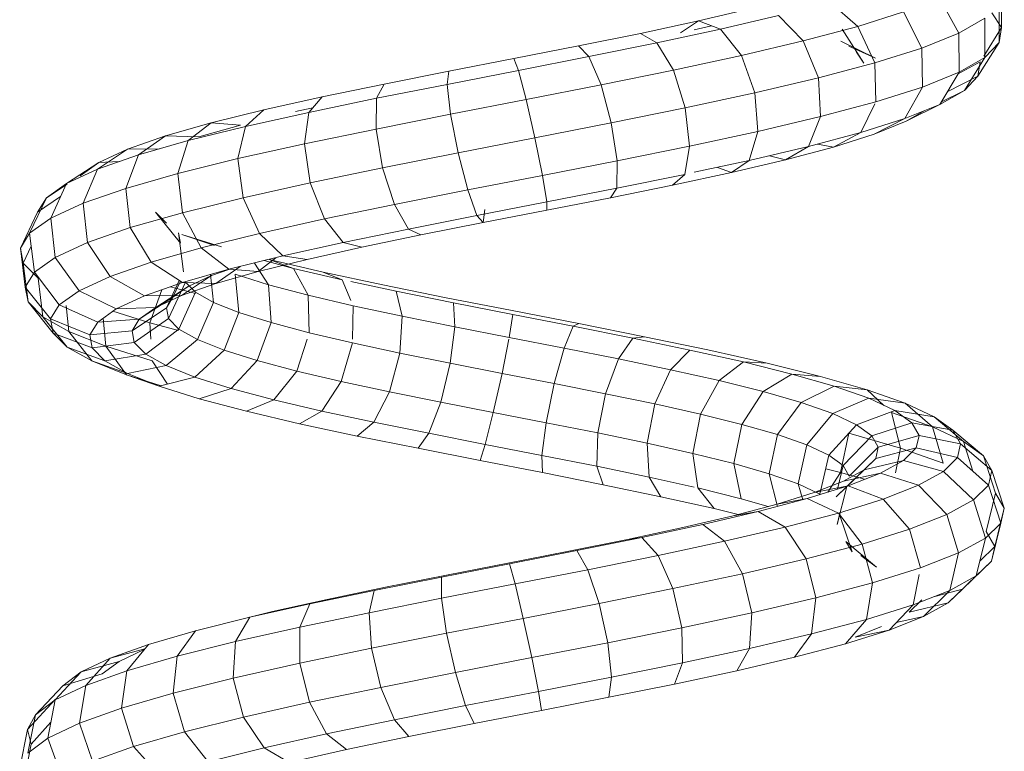
# Model space of a CAD drawing. Units: inches. Extents: x 14 to 6034, y 9 to 4265.
# Drawn here: x 4325 to 4408, y 2050 to 2111 of the extents above; entities that cross this region are included whole.
import ezdxf

# ---------------------------------------------------------------- set-up
doc = ezdxf.new("R2010")
doc.units = ezdxf.units.IN
doc.header["$MEASUREMENT"] = 0

# ---------------------------------------------------------------- blocks, each defined once
blk = doc.blocks.new('2001_DWG-661403-South')
at = {"lineweight": 9}
for p, q in [((14.512, 155.681), (14.506, 152.404)), ((14.704, 154.438), (14.698, 151.161)), ((19.709, 154.914), (18.061, 151.947)), ((26.492, 152.501), (28.854, 154.541)), ((14.506, 152.404), (15.317, 153.648)), ((22.688, 153.71), (21.146, 150.7)), ((26.492, 152.501), (22.688, 153.71)), ((39.779, 152.963), (35.381, 153.997)), ((15.896, 153.193), (15.887, 149.92)), ((18.061, 151.947), (15.896, 153.193)), ((31.032, 151.289), (33.092, 153.41)), ((37.925, 152.273), (33.092, 153.41)), ((37.925, 152.273), (39.779, 152.963)), ((44.62, 151.923), (39.779, 152.963)), ((41.263, 151.959), (39.779, 152.963)), ((14.698, 151.161), (14.506, 152.404)), ((14.506, 152.404), (15.988, 150.015)), ((18.061, 151.947), (18.039, 148.681)), ((21.146, 150.7), (18.061, 151.947)), ((26.492, 152.501), (25.076, 149.452)), ((25.995, 149.442), (27.779, 152.261)), ((31.032, 151.289), (26.492, 152.501)), ((36.2, 150.074), (37.925, 152.273)), ((43.24, 151.131), (37.925, 152.273)), ((40.124, 152.227), (38.699, 152.561)), ((14.698, 151.161), (16.463, 148.356)), ((15.887, 149.92), (14.698, 151.161)), ((25.017, 149.843), (27.906, 151.263)), ((31.032, 151.289), (29.754, 148.203)), ((36.2, 150.074), (31.032, 151.289)), ((41.87, 148.855), (43.24, 151.131)), ((43.24, 151.131), (44.62, 151.923)), ((48.908, 149.982), (43.24, 151.131)), ((49.789, 150.876), (44.62, 151.923)), ((21.146, 150.7), (21.098, 147.445)), ((25.076, 149.452), (21.146, 150.7)), ((25.017, 149.843), (27.245, 150.856)), ((25.995, 149.442), (26.588, 150.35)), ((48.908, 149.982), (49.789, 150.876)), ((55.162, 149.822), (49.789, 150.876)), ((18.039, 148.681), (15.887, 149.92)), ((15.887, 149.92), (17.598, 147.171)), ((16.463, 148.356), (16.278, 149.546)), ((16.278, 149.546), (18.12, 148.545)), ((36.2, 150.074), (35.065, 146.954)), ((41.87, 148.855), (36.2, 150.074)), ((47.903, 147.632), (48.908, 149.982)), ((54.791, 148.829), (48.908, 149.982)), ((54.791, 148.829), (55.162, 149.822)), ((60.606, 148.762), (55.162, 149.822)), ((21.098, 147.445), (18.039, 148.681)), ((18.039, 148.681), (19.65, 145.991)), ((25.076, 149.452), (24.985, 146.21)), ((29.754, 148.203), (25.076, 149.452)), ((41.87, 148.855), (40.877, 145.704)), ((47.903, 147.632), (41.87, 148.855)), ((54.152, 146.406), (54.791, 148.829)), ((60.744, 147.669), (54.791, 148.829)), ((65.987, 147.696), (60.606, 148.762)), ((60.744, 147.669), (60.606, 148.762)), ((17.598, 147.171), (16.463, 148.356)), ((16.463, 148.356), (19.025, 147.034)), ((29.754, 148.203), (29.6, 144.979)), ((35.065, 146.954), (29.754, 148.203)), ((19.65, 145.991), (17.598, 147.171)), ((17.598, 147.171), (19.518, 146.211)), ((24.985, 146.21), (21.098, 147.445)), ((21.098, 147.445), (22.558, 144.815)), ((47.903, 147.632), (47.044, 144.454)), ((54.152, 146.406), (47.903, 147.632)), ((60.46, 145.178), (60.744, 147.669)), ((66.619, 146.505), (60.744, 147.669)), ((71.169, 146.623), (65.987, 147.696)), ((66.619, 146.505), (65.987, 147.696)), ((29.6, 144.979), (24.985, 146.21)), ((35.065, 146.954), (34.824, 143.75)), ((40.877, 145.704), (35.065, 146.954)), ((54.152, 146.406), (53.415, 143.205)), ((60.46, 145.178), (54.152, 146.406)), ((72.268, 145.335), (66.619, 146.505)), ((66.67, 143.946), (66.619, 146.505)), ((76.021, 145.544), (71.169, 146.623)), ((72.268, 145.335), (71.169, 146.623)), ((19.65, 145.991), (22.461, 144.597)), ((22.558, 144.815), (19.65, 145.991)), ((22.461, 144.597), (20.954, 145.464)), ((25.061, 146.056), (26.245, 143.645)), ((40.877, 145.704), (40.526, 142.524)), ((47.044, 144.454), (40.877, 145.704)), ((73.38, 145.397), (71.942, 145.716)), ((80.417, 144.458), (76.021, 145.544)), ((77.548, 144.16), (76.021, 145.544)), ((25.134, 143.517), (22.461, 144.597)), ((26.245, 143.645), (22.558, 144.815)), ((22.558, 144.815), (25.134, 143.517)), ((34.824, 143.75), (29.6, 144.979)), ((29.6, 144.979), (30.611, 142.48)), ((60.46, 145.178), (59.829, 141.955)), ((66.67, 143.946), (60.46, 145.178)), ((77.548, 144.16), (72.268, 145.335)), ((72.629, 142.712), (72.268, 145.335)), ((40.526, 142.524), (34.824, 143.75)), ((34.824, 143.75), (35.543, 141.32)), ((47.044, 144.454), (46.562, 141.301)), ((53.415, 143.205), (47.044, 144.454)), ((66.67, 143.946), (66.128, 140.706)), ((72.629, 142.712), (66.67, 143.946)), ((82.325, 142.98), (77.548, 144.16)), ((78.185, 141.476), (77.548, 144.16)), ((77.985, 144.275), (80.417, 144.458)), ((81.445, 143.288), (77.985, 144.275)), ((84.242, 143.366), (80.417, 144.458)), ((82.325, 142.98), (80.417, 144.458)), ((28.517, 142.443), (25.134, 143.517)), ((30.611, 142.48), (26.245, 143.645)), ((26.245, 143.645), (28.517, 142.443)), ((53.415, 143.205), (52.779, 140.081)), ((59.829, 141.955), (53.415, 143.205)), ((81.445, 143.288), (84.242, 143.366)), ((86.474, 141.795), (82.325, 142.98)), ((83.198, 140.237), (82.325, 142.98)), ((87.395, 142.268), (84.242, 143.366)), ((86.474, 141.795), (84.242, 143.366)), ((28.517, 142.443), (29.847, 142.684)), ((32.516, 141.376), (28.517, 142.443)), ((35.543, 141.32), (30.611, 142.48)), ((30.611, 142.48), (32.516, 141.376)), ((46.562, 141.301), (40.526, 142.524)), ((40.526, 142.524), (40.913, 140.165)), ((72.629, 142.712), (72.155, 139.458)), ((78.185, 141.476), (72.629, 142.712)), ((84.739, 142.291), (87.395, 142.268)), ((89.788, 141.163), (87.395, 142.268)), ((89.888, 140.606), (87.395, 142.268)), ((32.516, 141.376), (33.85, 141.718)), ((37.027, 140.315), (32.516, 141.376)), ((40.124, 140.335), (35.543, 141.32)), ((35.543, 141.32), (37.027, 140.315)), ((52.779, 140.081), (46.562, 141.301)), ((46.562, 141.301), (46.584, 139.016)), ((59.829, 141.955), (59.022, 138.865)), ((66.128, 140.706), (59.829, 141.955)), ((78.185, 141.476), (77.759, 138.211)), ((83.198, 140.237), (78.185, 141.476)), ((89.888, 140.606), (86.474, 141.795)), ((87.543, 138.996), (86.474, 141.795)), ((37.027, 140.315), (38.195, 140.75)), ((66.128, 140.706), (65.137, 137.653)), ((72.155, 139.458), (66.128, 140.706)), ((88.096, 141.23), (89.788, 141.163)), ((92.474, 139.412), (89.788, 141.163)), ((91.354, 140.053), (89.788, 141.163)), ((92.474, 139.412), (89.888, 140.606)), ((91.108, 137.754), (89.888, 140.606)), ((41.933, 139.261), (37.027, 140.315)), ((46.584, 139.016), (40.913, 140.165)), ((40.913, 140.165), (41.933, 139.261)), ((52.779, 140.081), (52.413, 137.873)), ((59.022, 138.865), (52.779, 140.081)), ((83.198, 140.237), (82.803, 136.965)), ((87.543, 138.996), (83.198, 140.237)), ((47.106, 138.213), (41.933, 139.261)), ((52.413, 137.873), (46.584, 139.016)), ((46.584, 139.016), (47.106, 138.213)), ((59.022, 138.865), (58.254, 136.736)), ((65.137, 137.653), (59.022, 138.865)), ((72.155, 139.458), (70.973, 136.444)), ((77.759, 138.211), (72.155, 139.458)), ((87.543, 138.996), (87.162, 135.72)), ((91.108, 137.754), (87.543, 138.996)), ((94.163, 138.213), (92.425, 139.351)), ((94.163, 138.213), (92.474, 139.412)), ((93.803, 136.51), (92.474, 139.412)), ((52.416, 137.172), (47.106, 138.213)), ((77.759, 138.211), (76.386, 135.24)), ((82.803, 136.965), (77.759, 138.211)), ((94.905, 137.011), (92.981, 138.305)), ((94.905, 137.011), (94.163, 138.213)), ((95.558, 135.264), (94.163, 138.213)), ((58.254, 136.736), (52.413, 137.873)), ((52.413, 137.873), (52.416, 137.172)), ((57.732, 136.137), (52.416, 137.172)), ((57.732, 136.137), (57.594, 137.23)), ((65.137, 137.653), (63.963, 135.604)), ((70.973, 136.444), (65.137, 137.653)), ((91.108, 137.754), (90.729, 134.476)), ((93.803, 136.51), (91.108, 137.754)), ((58.254, 136.736), (57.732, 136.137)), ((63.963, 135.604), (58.254, 136.736)), ((70.973, 136.444), (69.4, 134.478)), ((76.386, 135.24), (70.973, 136.444)), ((82.803, 136.965), (81.245, 134.039)), ((87.162, 135.72), (82.803, 136.965)), ((82.97, 134.429), (85.072, 137.019)), ((84.151, 136.091), (85.072, 137.019)), ((93.803, 136.51), (93.418, 133.235)), ((95.558, 135.264), (93.803, 136.51)), ((96.327, 134.017), (94.905, 137.011)), ((62.921, 135.109), (57.732, 136.137)), ((63.963, 135.604), (62.921, 135.109)), ((69.4, 134.478), (63.963, 135.604)), ((87.162, 135.72), (85.433, 132.843)), ((90.729, 134.476), (87.162, 135.72)), ((67.857, 134.087), (62.921, 135.109)), ((76.386, 135.24), (74.432, 133.358)), ((81.245, 134.039), (76.386, 135.24)), ((79.551, 134.118), (82.87, 135.162)), ((80.148, 134.22), (82.87, 135.162)), ((82.734, 132.029), (83.134, 135.289)), ((82.97, 134.429), (83.134, 135.289)), ((95.558, 135.264), (95.164, 131.995)), ((96.327, 134.017), (95.558, 135.264)), ((69.4, 134.478), (67.857, 134.087)), ((72.422, 133.071), (67.857, 134.087)), ((74.432, 133.358), (69.4, 134.478)), ((81.245, 134.039), (78.941, 132.245)), ((85.433, 132.843), (81.245, 134.039)), ((90.729, 134.476), (88.852, 131.651)), ((93.418, 133.235), (90.729, 134.476)), ((96.089, 132.77), (95.428, 134.189)), ((96.327, 134.017), (95.927, 130.757)), ((96.089, 132.77), (96.327, 134.017)), ((71.07, 132.009), (75.587, 133.067)), ((74.432, 133.358), (72.422, 133.071)), ((76.509, 132.062), (72.422, 133.071)), ((73.566, 132.327), (75.587, 133.067)), ((78.941, 132.245), (74.432, 133.358)), ((76.509, 132.062), (75.024, 133.212)), ((93.418, 133.235), (91.423, 130.464)), ((95.164, 131.995), (93.418, 133.235)), ((69.485, 131.372), (73.566, 132.327)), ((72.34, 130.09), (73.566, 132.327)), ((73.566, 132.327), (75.998, 132.972)), ((75.638, 130.964), (76.817, 132.769)), ((78.941, 132.245), (76.509, 132.062)), ((80.022, 131.059), (78.011, 132.474)), ((82.82, 131.137), (78.941, 132.245)), ((80.389, 131.725), (78.941, 132.229)), ((85.433, 132.843), (82.82, 131.137)), ((88.852, 131.651), (85.433, 132.843)), ((94.85, 131.521), (96.089, 132.77)), ((96.089, 132.77), (95.692, 129.522)), ((66.105, 130.945), (71.07, 132.009)), ((69.485, 131.372), (71.07, 132.009)), ((75.638, 130.964), (78.407, 131.835)), ((80.022, 131.059), (76.509, 132.062)), ((78.114, 128.645), (78.407, 131.835)), ((80.233, 129.49), (80.484, 131.804)), ((82.342, 130.824), (80.389, 131.725)), ((82.882, 130.063), (80.389, 131.725)), ((88.852, 131.651), (85.98, 130.036)), ((91.423, 130.464), (88.852, 131.651)), ((95.164, 131.995), (93.088, 129.282)), ((94.85, 131.521), (94.468, 128.289)), ((95.927, 130.757), (95.164, 131.995)), ((60.81, 129.875), (66.105, 130.945)), ((65, 130.411), (68.773, 131.219)), ((68.773, 129.653), (69.485, 131.372)), ((72.34, 130.09), (75.638, 130.964)), ((75.427, 127.8), (75.638, 130.964)), ((82.82, 131.137), (80.022, 131.059)), ((82.882, 130.063), (80.022, 131.059)), ((81.727, 130.232), (83.822, 130.788)), ((81.732, 130.336), (82.573, 131.182)), ((83.605, 129.927), (82.342, 130.824)), ((85.028, 129.072), (82.342, 130.824)), ((83.986, 128.147), (82.573, 131.182)), ((85.98, 130.036), (82.82, 131.137)), ((83.605, 129.927), (82.983, 131.244)), ((84.156, 129.035), (83.078, 131.306)), ((95.927, 130.757), (93.814, 128.105)), ((95.692, 129.522), (95.927, 130.757)), ((55.315, 128.798), (60.81, 129.875)), ((60.217, 129.444), (65, 130.411)), ((64.477, 128.332), (65, 130.411)), ((68.59, 129.213), (72.34, 130.09)), ((72.238, 126.955), (72.34, 130.09)), ((80.233, 129.49), (81.732, 130.336)), ((83.107, 127.263), (81.732, 130.336)), ((85.028, 129.072), (82.882, 130.063)), ((85.98, 130.036), (82.882, 130.063)), ((84.156, 129.035), (83.605, 129.927)), ((86.414, 128.088), (83.605, 129.927)), ((85.539, 127.772), (84.541, 130.537)), ((88.352, 128.941), (85.98, 130.036)), ((91.423, 130.464), (88.352, 128.941)), ((93.088, 129.282), (91.423, 130.464)), ((55.252, 128.472), (60.217, 129.444)), ((60.099, 127.447), (60.217, 129.444)), ((64.477, 128.332), (68.59, 129.213)), ((68.621, 126.429), (68.59, 129.213)), ((78.114, 128.645), (80.233, 129.49)), ((81.547, 126.382), (80.233, 129.49)), ((83.986, 128.147), (84.156, 129.035)), ((87.017, 127.11), (84.156, 129.035)), ((86.414, 128.088), (85.028, 129.072)), ((88.352, 128.941), (85.028, 129.072)), ((89.885, 127.852), (88.352, 128.941)), ((93.088, 129.282), (89.885, 127.852)), ((92.527, 129.242), (92.29, 127.059)), ((93.814, 128.105), (93.088, 129.282)), ((95.692, 129.522), (93.59, 126.932)), ((94.468, 128.289), (95.692, 129.522)), ((49.754, 127.715), (55.315, 128.798)), ((50.225, 127.493), (55.252, 128.472)), ((55.561, 126.558), (55.252, 128.472)), ((60.099, 127.447), (64.477, 128.332)), ((64.675, 125.264), (64.477, 128.332)), ((75.427, 127.8), (78.114, 128.645)), ((79.348, 125.506), (78.114, 128.645)), ((83.107, 127.263), (83.986, 128.147)), ((86.832, 126.138), (83.986, 128.147)), ((85.539, 127.772), (88.628, 128.745)), ((89.431, 128.174), (89.216, 125.832)), ((92.29, 127.059), (94.468, 128.289)), ((94.468, 128.289), (92.431, 125.765)), ((44.266, 126.625), (49.754, 127.715)), ((45.262, 126.508), (50.225, 127.493)), ((50.225, 127.493), (49.754, 127.715)), ((50.975, 125.665), (50.225, 127.493)), ((55.561, 126.558), (60.099, 127.447)), ((60.487, 124.418), (60.099, 127.447)), ((72.238, 126.955), (75.427, 127.8)), ((76.57, 124.632), (75.427, 127.8)), ((83.151, 127.139), (85.539, 127.772)), ((85.539, 127.772), (85.449, 126.429)), ((87.017, 127.11), (86.414, 128.088)), ((89.885, 127.852), (86.414, 128.088)), ((90.552, 126.77), (89.885, 127.852)), ((93.814, 128.105), (90.552, 126.77)), ((93.59, 126.932), (93.814, 128.105)), ((38.987, 125.529), (44.266, 126.625)), ((40.487, 125.517), (45.262, 126.508)), ((45.262, 126.508), (44.266, 126.625)), ((46.454, 124.768), (45.262, 126.508)), ((50.975, 125.665), (55.561, 126.558)), ((68.625, 126.11), (72.238, 126.955)), ((81.547, 126.382), (83.107, 127.263)), ((85.872, 125.172), (83.107, 127.263)), ((86.832, 126.138), (87.017, 127.11)), ((90.552, 126.77), (87.017, 127.11)), ((89.216, 125.832), (92.29, 127.059)), ((93.59, 126.932), (90.347, 125.694)), ((90.347, 125.694), (90.552, 126.77)), ((92.29, 127.059), (90.373, 124.603)), ((92.431, 125.765), (93.59, 126.932)), ((46.454, 124.768), (50.975, 125.665)), ((51.803, 122.722), (50.975, 125.665)), ((56.161, 123.571), (55.587, 126.429)), ((64.675, 125.264), (68.625, 126.11)), ((69.579, 122.895), (68.625, 126.11)), ((73.286, 123.762), (72.41, 126.429)), ((79.348, 125.506), (81.547, 126.382)), ((84.17, 124.212), (81.547, 126.382)), ((85.328, 124.608), (89.216, 125.832)), ((85.872, 125.172), (86.832, 126.138)), ((90.347, 125.694), (86.832, 126.138)), ((89.216, 125.832), (87.475, 123.447)), ((92.431, 125.765), (89.284, 124.624)), ((89.284, 124.624), (90.347, 125.694)), ((90.373, 124.603), (92.431, 125.765)), ((34.052, 124.427), (38.987, 125.529)), ((36.02, 124.519), (40.487, 125.517)), ((42.109, 123.867), (40.487, 125.517)), ((60.487, 124.418), (64.675, 125.264)), ((65.542, 122.03), (64.675, 125.264)), ((76.57, 124.632), (79.348, 125.506)), ((81.778, 123.258), (79.348, 125.506)), ((84.17, 124.212), (85.872, 125.172)), ((89.284, 124.624), (85.872, 125.172)), ((29.59, 123.319), (34.052, 124.427)), ((31.978, 123.516), (36.02, 124.519)), ((36.02, 124.519), (34.052, 124.427)), ((38.051, 122.961), (36.02, 124.519)), ((42.109, 123.867), (46.454, 124.768)), ((47.521, 121.873), (46.454, 124.768)), ((56.161, 123.571), (60.487, 124.418)), ((61.277, 121.168), (60.487, 124.418)), ((73.286, 123.762), (76.57, 124.632)), ((78.762, 122.309), (76.57, 124.632)), ((81.778, 123.258), (84.17, 124.212)), ((85.328, 124.608), (84.068, 122.678)), ((87.401, 123.561), (84.17, 124.212)), ((87.401, 123.561), (89.284, 124.624)), ((90.373, 124.603), (87.401, 123.561)), ((87.475, 123.447), (90.373, 124.603)), ((25.715, 122.204), (29.59, 123.319)), ((28.466, 122.505), (31.978, 123.516)), ((31.978, 123.516), (29.59, 123.319)), ((34.382, 122.05), (31.978, 123.516)), ((38.051, 122.961), (42.109, 123.867)), ((43.42, 121.022), (42.109, 123.867)), ((51.803, 122.722), (56.161, 123.571)), ((56.89, 120.309), (56.161, 123.571)), ((69.579, 122.895), (73.286, 123.762)), ((75.204, 121.366), (73.286, 123.762)), ((78.762, 122.309), (81.778, 123.258)), ((84.753, 122.504), (81.778, 123.258)), ((84.602, 122.542), (87.475, 123.447)), ((84.753, 122.504), (87.401, 123.561)), ((87.475, 123.447), (84.753, 122.504)), ((25.578, 121.489), (28.466, 122.505)), ((28.466, 122.505), (25.715, 122.204)), ((31.198, 121.135), (28.466, 122.505)), ((34.382, 122.05), (38.051, 122.961)), ((39.6, 120.17), (38.051, 122.961)), ((47.521, 121.873), (51.803, 122.722)), ((52.487, 119.452), (51.803, 122.722)), ((65.542, 122.03), (69.579, 122.895)), ((71.197, 120.429), (69.579, 122.895)), ((81.415, 121.454), (84.753, 122.504)), ((22.533, 121.083), (25.715, 122.204)), ((25.715, 122.204), (24.31, 120.895)), ((31.198, 121.135), (34.382, 122.05)), ((36.158, 119.315), (34.382, 122.05)), ((43.42, 121.022), (47.521, 121.873)), ((48.178, 118.598), (47.521, 121.873)), ((61.277, 121.168), (65.542, 122.03)), ((66.845, 119.497), (65.542, 122.03)), ((75.204, 121.366), (78.762, 122.309)), ((81.415, 121.454), (78.762, 122.309)), ((20.128, 119.957), (22.533, 121.083)), ((22.533, 121.083), (20.261, 119.106)), ((25.578, 121.489), (22.533, 121.083)), ((23.395, 120.466), (25.578, 121.489)), ((28.581, 120.214), (25.578, 121.489)), ((28.581, 120.214), (31.198, 121.135)), ((33.179, 118.459), (31.198, 121.135)), ((39.6, 120.17), (43.42, 121.022)), ((44.067, 117.745), (43.42, 121.022)), ((56.89, 120.309), (61.277, 121.168)), ((62.259, 118.57), (61.277, 121.168)), ((71.197, 120.429), (75.204, 121.366)), ((77.478, 120.41), (75.204, 121.366)), ((77.478, 120.41), (81.415, 121.454)), ((20.128, 119.957), (17.682, 117.897)), ((18.571, 118.824), (20.128, 119.957)), ((23.395, 120.466), (20.128, 119.957)), ((20.261, 119.106), (23.683, 120.311)), ((21.979, 119.437), (23.395, 120.466)), ((22.914, 117.334), (23.683, 120.311)), ((26.605, 119.289), (23.395, 120.466)), ((26.605, 119.289), (28.581, 120.214)), ((30.738, 117.6), (28.581, 120.214)), ((36.158, 119.315), (39.6, 120.17)), ((40.253, 116.893), (39.6, 120.17)), ((52.487, 119.452), (56.89, 120.309)), ((57.553, 117.648), (56.89, 120.309)), ((66.845, 119.497), (71.197, 120.429)), ((73.046, 119.373), (71.197, 120.429)), ((73.046, 119.373), (77.478, 120.41)), ((17.682, 117.897), (20.261, 119.106)), ((21.979, 119.437), (18.571, 118.824)), ((19.372, 116.086), (20.261, 119.106)), ((21.376, 118.401), (21.979, 119.437)), ((25.324, 118.358), (21.979, 119.437)), ((25.324, 118.358), (26.605, 119.289)), ((28.899, 116.739), (26.605, 119.289)), ((33.179, 118.459), (36.158, 119.315)), ((36.83, 116.044), (36.158, 119.315)), ((48.178, 118.598), (52.487, 119.452)), ((52.844, 116.731), (52.487, 119.452)), ((62.259, 118.57), (66.845, 119.497)), ((68.235, 118.342), (66.845, 119.497)), ((68.235, 118.342), (73.046, 119.373)), ((18.571, 118.824), (16.014, 116.684)), ((17.909, 117.686), (18.571, 118.824)), ((21.376, 118.401), (17.909, 117.686)), ((21.611, 117.359), (21.376, 118.401)), ((24.779, 117.421), (21.376, 118.401)), ((22.914, 117.334), (27.243, 118.58)), ((24.779, 117.421), (25.324, 118.358)), ((27.711, 115.876), (25.324, 118.358)), ((27.917, 115.309), (27.246, 118.577)), ((30.738, 117.6), (33.179, 118.459)), ((33.878, 115.195), (33.179, 118.459)), ((44.067, 117.745), (48.178, 118.598)), ((48.249, 115.82), (48.178, 118.598)), ((57.553, 117.648), (62.259, 118.57)), ((63.168, 117.318), (62.259, 118.57)), ((63.168, 117.318), (68.235, 118.342)), ((17.909, 117.686), (15.307, 115.467)), ((16.014, 116.684), (17.682, 117.897)), ((16.891, 115.409), (17.682, 117.897)), ((18.167, 116.542), (17.909, 117.686)), ((28.899, 116.739), (30.738, 117.6)), ((31.47, 114.348), (30.738, 117.6)), ((40.253, 116.893), (44.067, 117.745)), ((43.877, 114.912), (44.067, 117.745)), ((52.844, 116.731), (57.553, 117.648)), ((57.973, 116.3), (57.553, 117.648)), ((14.993, 113.589), (16.014, 116.684)), ((15.307, 115.467), (16.014, 116.684)), ((21.611, 117.359), (18.167, 116.542)), ((19.372, 116.086), (22.914, 117.334)), ((22.688, 116.31), (21.611, 117.359)), ((24.992, 116.48), (21.611, 117.359)), ((23.353, 115.288), (22.914, 117.334)), ((24.992, 116.48), (24.779, 117.421)), ((27.207, 115.009), (24.779, 117.421)), ((27.711, 115.876), (28.899, 116.739)), ((29.663, 113.502), (28.899, 116.739)), ((36.83, 116.044), (40.253, 116.893)), ((39.835, 114.01), (40.253, 116.893)), ((48.249, 115.82), (52.844, 116.731)), ((52.779, 115.289), (52.844, 116.731)), ((57.973, 116.3), (63.168, 117.318)), ((18.167, 116.542), (15.582, 114.247)), ((19.348, 115.392), (18.167, 116.542)), ((22.688, 116.31), (19.348, 115.392)), ((24.592, 115.255), (22.688, 116.31)), ((25.965, 115.533), (22.688, 116.31)), ((25.965, 115.533), (24.992, 116.48)), ((27.283, 114.256), (24.992, 116.48)), ((27.207, 115.009), (27.711, 115.876)), ((28.192, 113.91), (27.711, 115.876)), ((33.878, 115.195), (36.83, 116.044)), ((36.217, 113.112), (36.83, 116.044)), ((43.877, 114.912), (48.249, 115.82)), ((47.714, 114.283), (48.249, 115.82)), ((52.779, 115.289), (57.973, 116.3)), ((14.267, 112.339), (15.307, 115.467)), ((15.582, 114.247), (15.307, 115.467)), ((19.348, 115.392), (16.839, 113.024)), ((21.431, 114.237), (19.348, 115.392)), ((24.592, 115.255), (21.431, 114.237)), ((27.283, 114.194), (24.592, 115.255)), ((27.684, 114.58), (24.592, 115.255)), ((25.916, 114.733), (27.917, 115.309)), ((27.684, 114.58), (25.965, 115.533)), ((28.3, 113.267), (25.965, 115.533)), ((27.917, 115.309), (29.164, 115.618)), ((27.917, 115.309), (28.986, 113.663)), ((31.47, 114.348), (33.878, 115.195)), ((33.175, 112.475), (33.878, 115.195)), ((47.714, 114.283), (52.779, 115.289)), ((14.549, 111.09), (15.582, 114.247)), ((16.839, 113.024), (15.582, 114.247)), ((21.431, 114.237), (19.051, 111.797)), ((24.374, 113.076), (21.431, 114.237)), ((27.283, 114.194), (24.374, 113.076)), ((30.706, 113.126), (27.283, 114.194)), ((30.116, 113.621), (27.283, 114.194)), ((30.116, 113.621), (27.684, 114.58)), ((29.663, 113.502), (31.47, 114.348)), ((31.081, 113.027), (31.47, 114.348)), ((40.124, 114.074), (43.877, 114.912)), ((42.902, 113.284), (43.877, 114.912)), ((42.902, 113.284), (47.714, 114.283)), ((14.267, 112.339), (14.993, 113.589)), ((15.782, 110.369), (14.993, 113.589)), ((28.3, 113.267), (27.403, 114.14)), ((28.199, 110.966), (27.403, 114.14)), ((33.208, 112.656), (30.116, 113.621)), ((36.217, 113.112), (39.835, 114.01)), ((38.457, 112.292), (39.835, 114.01)), ((15.833, 109.84), (16.839, 113.024)), ((19.051, 111.797), (16.839, 113.024)), ((24.374, 113.076), (22.167, 110.568)), ((28.11, 111.91), (24.374, 113.076)), ((30.706, 113.126), (28.11, 111.91)), ((34.783, 112.051), (30.706, 113.126)), ((33.208, 112.656), (30.706, 113.126)), ((36.892, 111.686), (33.208, 112.656)), ((33.952, 112.46), (36.217, 113.112)), ((38.457, 112.292), (42.902, 113.284)), ((14.549, 111.09), (14.267, 112.339)), ((15.068, 109.141), (14.267, 112.339)), ((18.087, 108.59), (19.051, 111.797)), ((22.167, 110.568), (19.051, 111.797)), ((28.11, 111.91), (26.115, 109.336)), ((26.968, 108.683), (28.008, 111.81)), ((28.199, 110.966), (28.008, 111.81)), ((32.553, 110.739), (28.11, 111.91)), ((34.783, 112.051), (32.553, 110.739)), ((39.421, 110.97), (34.783, 112.051)), ((36.892, 111.686), (34.783, 112.051)), ((36.467, 111.798), (38.457, 112.292)), ((15.345, 107.916), (14.549, 111.09)), ((15.833, 109.84), (14.549, 111.09)), ((41.083, 110.709), (36.892, 111.686)), ((39.421, 110.97), (37.598, 109.563)), ((44.509, 109.883), (39.421, 110.97)), ((15.068, 109.141), (15.782, 110.369)), ((21.255, 107.341), (22.167, 110.568)), ((26.115, 109.336), (22.167, 110.568)), ((32.553, 110.739), (30.798, 108.101)), ((37.598, 109.563), (32.553, 110.739)), ((45.683, 109.727), (41.083, 110.709)), ((18.087, 108.59), (15.833, 109.84)), ((16.601, 106.693), (15.833, 109.84)), ((24.921, 107.42), (27.478, 109.561)), ((25.256, 106.092), (26.115, 109.336)), ((30.798, 108.101), (26.115, 109.336)), ((26.968, 108.683), (27.478, 109.561)), ((37.598, 109.563), (36.105, 106.864)), ((43.125, 108.382), (37.598, 109.563)), ((44.509, 109.883), (43.125, 108.382)), ((49.927, 108.79), (44.509, 109.883)), ((45.683, 109.727), (44.509, 109.883)), ((50.583, 108.738), (45.683, 109.727)), ((15.345, 107.916), (15.068, 109.141)), ((15.068, 109.141), (16.304, 107.913)), ((21.255, 107.341), (18.087, 108.59)), ((18.8, 105.475), (18.087, 108.59)), ((49.927, 108.79), (49, 107.196)), ((55.542, 107.69), (49.927, 108.79)), ((55.665, 107.743), (50.583, 108.738)), ((16.601, 106.693), (15.345, 107.916)), ((15.345, 107.916), (17.756, 105.575)), ((24.921, 107.42), (26.244, 108.383)), ((29.99, 104.844), (30.798, 108.101)), ((36.105, 106.864), (30.798, 108.101)), ((43.125, 108.382), (41.903, 105.625)), ((49, 107.196), (43.125, 108.382)), ((55.542, 107.69), (55.077, 106.005)), ((61.218, 106.584), (55.542, 107.69)), ((60.804, 106.741), (55.665, 107.743)), ((25.256, 106.092), (21.255, 107.341)), ((21.881, 104.259), (21.364, 106.802)), ((35.339, 103.597), (36.105, 106.864)), ((41.903, 105.625), (36.105, 106.864)), ((49, 107.196), (48.05, 104.383)), ((55.077, 106.005), (49, 107.196)), ((16.601, 106.693), (18.936, 104.428)), ((18.8, 105.475), (16.601, 106.693)), ((29.99, 104.844), (25.256, 106.092)), ((25.763, 103.048), (25.256, 106.092)), ((55.077, 106.005), (54.394, 103.14)), ((61.208, 104.81), (55.077, 106.005)), ((65.874, 105.734), (60.804, 106.741)), ((61.218, 106.584), (61.208, 104.81)), ((66.811, 105.471), (61.218, 106.584)), ((18.936, 104.428), (17.756, 105.575)), ((17.756, 105.575), (20.071, 104.973)), ((21.881, 104.259), (18.8, 105.475)), ((18.8, 105.475), (20.997, 103.286)), ((41.169, 102.351), (41.903, 105.625)), ((48.05, 104.383), (41.903, 105.625)), ((70.745, 104.72), (65.874, 105.734)), ((72.183, 104.353), (66.811, 105.471)), ((66.811, 105.471), (67.239, 103.61)), ((20.997, 103.286), (18.936, 104.428)), ((18.936, 104.428), (22.213, 103.65)), ((22.213, 103.65), (21.137, 104.696)), ((35.339, 103.597), (29.99, 104.844)), ((30.345, 101.84), (29.99, 104.844)), ((47.333, 101.106), (48.05, 104.383)), ((54.394, 103.14), (48.05, 104.383)), ((61.208, 104.81), (60.778, 101.896)), ((67.239, 103.61), (61.208, 104.81)), ((75.296, 103.699), (70.745, 104.72)), ((70.745, 104.72), (72.183, 104.353)), ((77.196, 103.229), (72.183, 104.353)), ((72.183, 104.353), (73.019, 102.407)), ((25.763, 103.048), (21.881, 104.259)), ((21.881, 104.259), (23.878, 102.15)), ((41.169, 102.351), (35.339, 103.597)), ((35.508, 100.637), (35.339, 103.597)), ((67.239, 103.61), (67.043, 100.65)), ((73.019, 102.407), (67.239, 103.61)), ((75.296, 103.699), (77.196, 103.229)), ((77.196, 103.225), (75.296, 103.699)), ((23.878, 102.15), (20.997, 103.286)), ((20.997, 103.286), (23.273, 102.789)), ((30.345, 101.84), (25.763, 103.048)), ((25.763, 103.048), (27.5, 101.02)), ((53.677, 99.863), (54.394, 103.14)), ((60.778, 101.896), (54.394, 103.14)), ((81.721, 102.098), (77.196, 103.229)), ((77.196, 103.229), (78.403, 101.199)), ((27.5, 101.02), (23.878, 102.15)), ((23.878, 102.15), (26.711, 101.577)), ((26.711, 101.577), (24.502, 102.447)), ((35.508, 100.637), (30.345, 101.84)), ((30.345, 101.84), (31.767, 99.895)), ((41.12, 99.437), (41.169, 102.351)), ((47.333, 101.106), (41.169, 102.351)), ((60.044, 98.622), (60.778, 101.896)), ((67.043, 100.65), (60.778, 101.896)), ((78.403, 101.199), (73.019, 102.407)), ((73.019, 102.407), (73.031, 99.403)), ((85.639, 100.962), (81.721, 102.098)), ((81.721, 102.098), (83.252, 99.988)), ((31.767, 99.895), (27.5, 101.02)), ((47.04, 98.242), (47.333, 101.106)), ((53.677, 99.863), (47.333, 101.106)), ((83.252, 99.988), (78.403, 101.199)), ((78.403, 101.199), (78.593, 98.155)), ((41.12, 99.437), (35.508, 100.637)), ((35.508, 100.637), (36.565, 98.777)), ((66.274, 97.383), (67.043, 100.65)), ((73.031, 99.403), (67.043, 100.65)), ((88.848, 99.82), (85.639, 100.962)), ((85.639, 100.962), (87.443, 98.772)), ((85.95, 100.585), (88.848, 99.82)), ((88.094, 99.553), (85.966, 100.566)), ((36.565, 98.777), (31.767, 99.895)), ((47.04, 98.242), (41.12, 99.437)), ((41.12, 99.437), (41.77, 97.665)), ((53.117, 97.052), (53.677, 99.863)), ((60.044, 98.622), (53.677, 99.863)), ((72.214, 96.146), (73.031, 99.403)), ((78.593, 98.155), (73.031, 99.403)), ((87.443, 98.772), (83.252, 99.988)), ((83.252, 99.988), (83.591, 96.906)), ((89.505, 98.501), (88.094, 99.553)), ((88.094, 99.553), (91.259, 98.672)), ((91.259, 98.672), (88.848, 99.82)), ((88.848, 99.82), (90.866, 97.553)), ((41.77, 97.665), (36.565, 98.777)), ((59.201, 95.866), (60.044, 98.622)), ((66.274, 97.383), (60.044, 98.622)), ((90.866, 97.553), (87.443, 98.772)), ((87.443, 98.772), (87.899, 95.656)), ((92.805, 97.519), (91.259, 98.672)), ((91.259, 98.672), (93.433, 96.331)), ((53.117, 97.052), (47.04, 98.242)), ((47.04, 98.242), (47.25, 96.559)), ((77.717, 94.911), (78.593, 98.155)), ((83.591, 96.906), (78.593, 98.155)), ((89.505, 98.501), (92.805, 97.519)), ((47.25, 96.559), (41.77, 97.665)), ((53.117, 97.052), (52.865, 95.459)), ((59.201, 95.866), (53.117, 97.052)), ((65.14, 94.685), (66.274, 97.383)), ((72.214, 96.146), (66.274, 97.383)), ((82.648, 93.679), (83.591, 96.906)), ((87.899, 95.656), (83.591, 96.906)), ((93.433, 96.331), (90.866, 97.553)), ((90.866, 97.553), (91.409, 94.407)), ((92.805, 97.519), (95.075, 95.106)), ((52.865, 95.459), (47.25, 96.559)), ((70.788, 93.509), (72.214, 96.146)), ((77.717, 94.911), (72.214, 96.146)), ((95.075, 95.106), (93.433, 96.331)), ((93.433, 96.331), (94.034, 93.157)), ((93.437, 96.361), (95.745, 93.877)), ((58.476, 94.366), (52.865, 95.459)), ((59.201, 95.866), (58.476, 94.366)), ((65.14, 94.685), (59.201, 95.866)), ((86.886, 92.45), (87.899, 95.656)), ((91.409, 94.407), (87.899, 95.656)), ((65.14, 94.685), (63.943, 93.279)), ((70.788, 93.509), (65.14, 94.685)), ((76.008, 92.337), (77.717, 94.911)), ((82.648, 93.679), (77.717, 94.911)), ((93.785, 94.471), (95.424, 92.646)), ((95.745, 93.877), (95.075, 95.106)), ((95.075, 95.106), (95.708, 91.907)), ((63.943, 93.279), (58.476, 94.366)), ((80.674, 91.172), (82.648, 93.679)), ((86.886, 92.45), (82.648, 93.679)), ((90.331, 91.223), (91.409, 94.407)), ((94.034, 93.157), (91.409, 94.407)), ((95.424, 92.646), (95.745, 93.877)), ((95.745, 93.877), (96.39, 90.657)), ((69.134, 92.198), (63.943, 93.279)), ((70.788, 93.509), (69.134, 92.198)), ((76.008, 92.337), (70.788, 93.509)), ((92.9, 90), (94.034, 93.157)), ((95.708, 91.907), (94.034, 93.157)), ((73.924, 91.123), (69.134, 92.198)), ((76.008, 92.337), (73.924, 91.123)), ((80.674, 91.172), (76.008, 92.337)), ((84.676, 90.011), (86.886, 92.45)), ((90.331, 91.223), (86.886, 92.45)), ((95.424, 92.646), (96.063, 89.408))]:
    blk.add_line(p, q, dxfattribs=at)

msp = doc.modelspace()

# ---------------------------------------------------------------- block references
at = {"lineweight": 9, "xscale": -1}
msp.add_blockref('2001_DWG-661403-South', (4421.791, 1957.574), dxfattribs=at)

doc.saveas('drawing.dxf')
